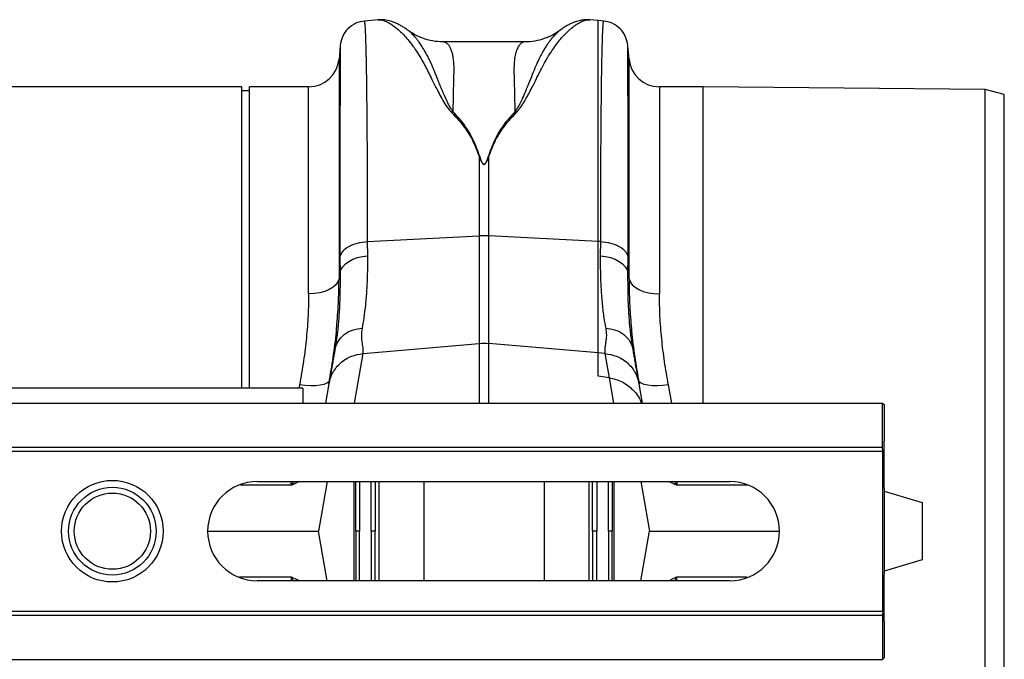
# Model space of a CAD drawing. Units: millimetres. Extents: x 484 to 11615, y 655 to 5017.
# Drawn here: x 10030 to 10288, y 4256 to 4423 of the extents above; entities that cross this region are included whole.
import ezdxf

# ---------------------------------------------------------------- set-up
doc = ezdxf.new("R2010")
doc.units = ezdxf.units.MM
doc.layers.get('0').update_dxf_attribs({"linetype": 'CONTINUOUS'})
doc.layers.add('ACO_DRAINAGE', color=7, linetype='CONTINUOUS')

# ---------------------------------------------------------------- blocks, each defined once
blk = doc.blocks.new('ACO_-_32800_-_PLAN')
at = {"layer": 'ACO_DRAINAGE', "linetype": 'Continuous'}
for p, q in [((880.99, 250.57), (877.39, 250.26)), ((936.43, 250.55), (936.48, 250.54)), ((938.68, 250.38), (936.48, 250.57)), ((940.1, 250.26), (938.68, 250.38)), ((938.68, 192.48), (938.68, 250.38)), ((871, 243.77), (870.7, 240.3)), ((919.48, 244.77), (898, 244.77)), ((946.79, 240.3), (946.48, 243.77)), ((870.7, 240.3), (870.7, 182.63)), ((946.79, 182.63), (946.79, 240.3)), ((845.24, 233), (754.76, 233)), ((845.24, 154), (845.24, 233)), ((862.73, 233), (847.24, 233)), ((847.24, 154), (847.24, 233)), ((862.73, 178.73), (862.73, 233)), ((966.24, 233), (954.76, 233)), ((954.76, 233), (954.76, 178.73)), ((1040.24, 232.35), (966.24, 233)), ((966.24, 150.1), (966.24, 233)), ((847.24, 232), (845.24, 232)), ((1045.24, 230.97), (1040.24, 232.35)), ((1040.24, 116.5), (1040.24, 232.35)), ((1045.24, 2.03), (1045.24, 230.97)), ((907.44, 214.82), (907.61, 214.85)), ((907.44, 214.82), (907.44, 193.9)), ((909.88, 214.85), (910.05, 214.82)), ((910.05, 193.9), (910.05, 214.82)), ((878.21, 192.45), (907.44, 193.9)), ((907.44, 193.9), (907.44, 165.67)), ((910.05, 165.67), (910.05, 193.9)), ((938.68, 192.48), (910.05, 193.9)), ((878.24, 188.71), (878.21, 192.45)), ((938.68, 163.24), (938.68, 192.48)), ((939.27, 192.45), (938.68, 192.48)), ((939.27, 192.45), (939.25, 188.71)), ((876.86, 188.55), (878.24, 188.71)), ((939.25, 188.71), (940.62, 188.55)), ((870.94, 188.33), (870.96, 184.14)), ((871.68, 185.81), (872.38, 186.57)), ((872.38, 186.57), (873.27, 187.24)), ((873.27, 187.24), (874.34, 187.8)), ((874.34, 187.8), (875.55, 188.24)), ((875.55, 188.24), (876.86, 188.55)), ((940.62, 188.55), (941.93, 188.24)), ((941.93, 188.24), (943.14, 187.8)), ((943.14, 187.8), (944.21, 187.24)), ((944.21, 187.24), (945.11, 186.57)), ((945.11, 186.57), (945.8, 185.81)), ((946.52, 184.14), (946.55, 188.33)), ((870.96, 184.14), (870.7, 182.63)), ((870.96, 184.14), (871.2, 185)), ((871.2, 185), (871.68, 185.81)), ((945.8, 185.81), (946.28, 185)), ((946.28, 185), (946.52, 184.14)), ((946.79, 182.63), (946.52, 184.14)), ((869.9, 181.11), (869.13, 180.44)), ((870.43, 181.85), (869.9, 181.11)), ((870.7, 182.63), (870.43, 181.85)), ((946.79, 182.63), (947.05, 181.85)), ((947.05, 181.85), (947.58, 181.11)), ((947.58, 181.11), (948.36, 180.44)), ((864.2, 178.8), (862.73, 178.73)), ((865.63, 179.02), (864.2, 178.8)), ((866.95, 179.37), (865.63, 179.02)), ((868.13, 179.85), (866.95, 179.37)), ((869.13, 180.44), (868.13, 179.85)), ((948.36, 180.44), (949.35, 179.85)), ((949.35, 179.85), (950.53, 179.37)), ((950.53, 179.37), (951.86, 179.02)), ((951.86, 179.02), (953.28, 178.8)), ((953.28, 178.8), (954.76, 178.73)), ((877.04, 163.09), (907.44, 165.67)), ((907.44, 165.67), (907.44, 150.1)), ((938.68, 163.24), (910.05, 165.67)), ((910.05, 150.1), (910.05, 165.67)), ((869.68, 164.41), (869.64, 164.11)), ((874.74, 150.1), (877.04, 163.09)), ((938.68, 157.13), (938.68, 163.24)), ((940.45, 163.09), (938.68, 163.24)), ((940.45, 163.09), (941.57, 156.74)), ((947.85, 164.11), (947.79, 164.47)), ((867.51, 155.3), (866.76, 154.99)), ((868.06, 155.16), (867.17, 150.1)), ((868.01, 155.69), (867.51, 155.3)), ((868.23, 156.15), (868.01, 155.69)), ((941.57, 156.74), (938.68, 157.13)), ((941.57, 156.74), (942.74, 150.1)), ((949.48, 155.69), (949.25, 156.15)), ((950.32, 150.1), (949.43, 155.16)), ((949.98, 155.3), (949.48, 155.69)), ((950.73, 154.99), (949.98, 155.3)), ((861.24, 154), (761.24, 154)), ((860.36, 154.9), (860.19, 154)), ((861.84, 154.71), (860.36, 154.9)), ((861.24, 154), (861.24, 150.1)), ((863.27, 154.63), (861.84, 154.71)), ((864.6, 154.65), (863.27, 154.63)), ((865.77, 154.77), (864.6, 154.65)), ((866.76, 154.99), (865.77, 154.77)), ((951.71, 154.77), (950.73, 154.99)), ((952.89, 154.65), (951.71, 154.77)), ((954.22, 154.63), (952.89, 154.65)), ((955.65, 154.71), (954.22, 154.63)), ((957.13, 154.9), (955.65, 154.71)), ((958.04, 150.1), (957.13, 154.9)), ((8.74, 150.1), (1013.32, 150.1)), ((1013.32, 138.5), (1013.32, 150.1)), ((1013.32, 150.1), (1013.74, 149.68)), ((1013.74, 149.68), (1013.74, 140.07)), ((1013.74, 140.07), (1013.67, 140)), ((1013.67, 140), (1013.67, 128.55)), ((8.74, 138.5), (1013.32, 138.5)), ((8.78, 137.5), (1013.36, 137.5)), ((1013.36, 137.5), (1013.32, 138.5)), ((1013.36, 95.5), (1013.36, 137.5)), ((849.24, 129.5), (973.24, 129.5)), ((867.6, 129.5), (865.3, 116.5)), ((874.68, 103.5), (874.68, 129.5)), ((881.12, 129.5), (881.12, 103.5)), ((893, 103.5), (893, 129.5)), ((924.49, 129.5), (924.49, 103.5)), ((936.37, 103.5), (936.37, 129.5)), ((942.8, 129.5), (942.8, 103.5)), ((949.89, 129.5), (952.18, 116.5)), ((1013.72, 127.06), (1013.74, 127)), ((1013.74, 127), (1013.74, 106)), ((1013.74, 127), (1023.74, 124)), ((1023.74, 124), (1023.74, 109)), ((836.24, 116.5), (865.3, 116.5)), ((867.6, 103.5), (865.3, 116.5)), ((949.89, 103.5), (952.18, 116.5)), ((952.18, 116.5), (986.24, 116.5)), ((1040.24, 0.65), (1040.24, 116.5)), ((1023.74, 109), (1013.74, 106)), ((1013.74, 106), (1013.72, 105.94)), ((973.24, 103.5), (849.24, 103.5)), ((1013.67, 104.45), (1013.67, 93)), ((8.74, 94.5), (1013.32, 94.5)), ((8.78, 95.5), (1013.36, 95.5)), ((1013.36, 95.5), (1013.32, 94.5)), ((1013.32, 94.5), (1013.32, 82.9)), ((1013.74, 92.93), (1013.67, 93)), ((1013.74, 92.93), (1013.74, 83.32)), ((8.74, 82.9), (1013.32, 82.9)), ((1013.32, 82.9), (1013.74, 83.32))]:
    blk.add_line(p, q, dxfattribs=at)
for radius in [13.32, 11.5, 10]:
    blk.add_circle((811.24, 116.5), radius, dxfattribs=at)
for centre, radius, start, end in [((862.73, 241), 8, 270, 355), ((954.76, 241), 8, 185, 270), ((908.74, 167.55), 26.39, 87.1604, 92.8396), ((908.74, 150.26), 15.46, 85.1483, 94.8517), ((849.24, 116.5), 13, 90, 270), ((973.24, 116.5), 13, 270, 90)]:
    blk.add_arc(centre, radius, start, end, dxfattribs=at)
for centre, start_param, end_param in [((1013.73, 128.55), 1.570796, 3.054326), ((1013.73, 104.45), 0.087266, 1.570796)]:
    blk.add_ellipse(centre, major_axis=(0, 1.5), ratio=0.034921, start_param=start_param, end_param=end_param, dxfattribs=at)
for points, knots in [([(888.71, 247.9), (888.52, 248.03), (888.08, 248.35), (887.36, 248.81), (886.53, 249.28), (885.47, 249.8), (884.18, 250.26), (882.67, 250.61), (881.55, 250.58), (880.98, 250.57)], [0, 0, 0, 0, 0.082963, 0.1944909, 0.3087812, 0.4254163, 0.5992403, 0.7962915, 1, 1, 1, 1]), ([(880.99, 250.56), (881.03, 250.57), (881.26, 250.61), (881.76, 250.55), (882.46, 250.39), (883.09, 250.13), (883.61, 249.88), (884, 249.66), (884.42, 249.4), (884.86, 249.11), (885.32, 248.77), (885.9, 248.31), (886.65, 247.65), (887.63, 246.69), (888.79, 245.4), (890.03, 243.8), (891.29, 241.97), (892.39, 240.16), (893.36, 238.4), (894.2, 236.69), (895.11, 234.87), (896.02, 233.06), (896.97, 231.24), (897.92, 229.51), (898.93, 227.8), (899.82, 226.76), (900.22, 226.29)], [0, 0, 0, 0, 0.010457, 0.060553, 0.111998, 0.160373, 0.183454, 0.207232, 0.231706, 0.256879, 0.282752, 0.309326, 0.35277, 0.404141, 0.463456, 0.533349, 0.597349, 0.658419, 0.706422, 0.752024, 0.798326, 0.848434, 0.885652, 0.928044, 0.967361, 1, 1, 1, 1]), ([(917.25, 226.29), (917.54, 226.62), (918.2, 227.36), (919.02, 228.63), (919.87, 230.06), (920.72, 231.61), (921.5, 233.13), (922.19, 234.51), (922.8, 235.73), (923.32, 236.77), (923.89, 237.91), (924.46, 238.99), (925.15, 240.24), (925.9, 241.49), (926.82, 242.9), (927.83, 244.31), (928.8, 245.51), (929.65, 246.46), (930.36, 247.19), (931.04, 247.83), (931.91, 248.58), (932.93, 249.35), (934.09, 250.02), (935.16, 250.44), (935.95, 250.62), (936.33, 250.56), (936.43, 250.55)], [0, 0, 0, 0, 0.022663, 0.051774, 0.085401, 0.120256, 0.160141, 0.193888, 0.222649, 0.253728, 0.276849, 0.316199, 0.345905, 0.388768, 0.434873, 0.490583, 0.546268, 0.585046, 0.622459, 0.658509, 0.693198, 0.76441, 0.831122, 0.900766, 0.974141, 1, 1, 1, 1]), ([(936.43, 250.57), (936.13, 250.59), (935.41, 250.62), (934.27, 250.48), (933.18, 250.22), (932.22, 249.87), (931.37, 249.5), (930.53, 249.05), (929.65, 248.52), (929.07, 248.11), (928.77, 247.89)], [0, 0, 0, 0, 0.101222, 0.242807, 0.409733, 0.515925, 0.620884, 0.736164, 0.862523, 1, 1, 1, 1]), ([(877.4, 250.26), (876.61, 250.11), (875, 249.81), (872.94, 248.32), (871.46, 246.27), (871.16, 244.65), (871.01, 243.87)], [0, 0, 0, 0, 0.24223, 0.500004, 0.757776, 1, 1, 1, 1]), ([(878.21, 192.45), (878.21, 195.04), (878.21, 200.29), (878.19, 207.74), (878.16, 214.93), (878.11, 222.01), (878.05, 228.82), (878, 233.38), (877.96, 236.04), (877.94, 237.14), (877.92, 238.21), (877.9, 239.24), (877.88, 240.23), (877.86, 241.19), (877.84, 242.1), (877.81, 243.49), (877.75, 245.32), (877.68, 247.33), (877.59, 249), (877.49, 249.96), (877.43, 250.35), (877.39, 250.24), (877.39, 250.23)], [0, 0, 0, 0, 0.073851, 0.150033, 0.228543, 0.309382, 0.402679, 0.498894, 0.518143, 0.537505, 0.55698, 0.576567, 0.596266, 0.616078, 0.636003, 0.656041, 0.712866, 0.776879, 0.848077, 0.92646, 0.994343, 1, 1, 1, 1]), ([(928.91, 248.02), (928.77, 247.91), (928.07, 247.34), (926.6, 246.5), (924.46, 245.55), (922.02, 244.9), (920.34, 244.81), (919.48, 244.77)], [0, 0, 0, 0, 0.051133, 0.251355, 0.479928, 0.731606, 1, 1, 1, 1]), ([(940.09, 250.23), (940.09, 250.24), (940.06, 250.35), (940, 250), (939.92, 249.27), (939.85, 248.16), (939.8, 247.1), (939.77, 246.29), (939.75, 245.84), (939.74, 245.38), (939.72, 244.91), (939.71, 244.43), (939.69, 243.95), (939.68, 243.46), (939.64, 241.88), (939.57, 238.87), (939.49, 233.8), (939.43, 228.05), (939.37, 221.72), (939.33, 214.93), (939.3, 207.74), (939.28, 200.29), (939.28, 195.04), (939.27, 192.45)], [0, 0, 0, 0, 0.005655, 0.073538, 0.13275, 0.187955, 0.239155, 0.253477, 0.267452, 0.281078, 0.294357, 0.307287, 0.319869, 0.332104, 0.34399, 0.434135, 0.521954, 0.607448, 0.690615, 0.771455, 0.849966, 0.926148, 1, 1, 1, 1]), ([(946.48, 243.87), (946.33, 244.65), (946.03, 246.27), (944.54, 248.32), (942.49, 249.81), (940.87, 250.11), (940.09, 250.26)], [0, 0, 0, 0, 0.242224, 0.499996, 0.75777, 1, 1, 1, 1]), ([(900.66, 226.44), (900.39, 226.83), (899.76, 227.75), (899.04, 229.2), (898.36, 230.71), (897.76, 232.12), (897.21, 233.44), (896.72, 234.66), (896.26, 235.79), (895.81, 236.92), (895.37, 237.99), (894.93, 239.02), (894.45, 240.05), (893.9, 241.16), (893.21, 242.42), (892.48, 243.62), (891.79, 244.63), (891.18, 245.43), (890.54, 246.2), (889.84, 246.94), (889.18, 247.56), (888.82, 247.79), (888.69, 247.88)], [0, 0, 0, 0, 0.036604, 0.085657, 0.135067, 0.180249, 0.22405, 0.268736, 0.308206, 0.347038, 0.395899, 0.433861, 0.473936, 0.527993, 0.585478, 0.659358, 0.722353, 0.769094, 0.818844, 0.893124, 0.959954, 1, 1, 1, 1]), ([(897.99, 244.77), (897.07, 244.82), (895.32, 244.92), (892.82, 245.63), (890.77, 246.57), (889.46, 247.33), (888.85, 247.81), (888.75, 247.88)], [0, 0, 0, 0, 0.296059, 0.561245, 0.786454, 0.964901, 1, 1, 1, 1]), ([(928.94, 247.99), (928.76, 247.87), (928.33, 247.58), (927.58, 246.89), (926.97, 246.23), (926.59, 245.78), (926.48, 245.65), (926.37, 245.51), (926.23, 245.33), (926.05, 245.1), (925.76, 244.71), (925.34, 244.12), (924.79, 243.27), (924.26, 242.39), (923.8, 241.56), (923.41, 240.81), (922.84, 239.66), (922.1, 237.99), (921.18, 235.68), (920.31, 233.52), (919.52, 231.62), (918.85, 230.08), (918.16, 228.65), (917.53, 227.45), (917.03, 226.76), (916.82, 226.45)], [0, 0, 0, 0, 0.053504, 0.124611, 0.203968, 0.216823, 0.223429, 0.233041, 0.245672, 0.26133, 0.280026, 0.320974, 0.371644, 0.423335, 0.459135, 0.494184, 0.528474, 0.613335, 0.701988, 0.789198, 0.838115, 0.890822, 0.93534, 0.971703, 1, 1, 1, 1]), ([(871.01, 243.77), (871.01, 243.77), (871, 243.78), (871, 242.82), (870.99, 241.42), (870.98, 240.21), (870.98, 239.55), (870.98, 238.84), (870.98, 238.1), (870.98, 237.32), (870.97, 235.59), (870.97, 232.6), (870.96, 227.82), (870.95, 222.4), (870.95, 216.43), (870.94, 209.97), (870.94, 203.1), (870.94, 195.92), (870.94, 190.84), (870.94, 188.33)], [0, 0, 0, 0, 0.041541, 0.13167, 0.217786, 0.239684, 0.261308, 0.282657, 0.303733, 0.324535, 0.345064, 0.433198, 0.519521, 0.604045, 0.686779, 0.767732, 0.846915, 0.924335, 1, 1, 1, 1]), ([(900.67, 226.44), (900.68, 227.25), (900.7, 228.87), (900.74, 231.11), (900.79, 233.41), (900.83, 235.21), (900.87, 236.48), (900.88, 237.04), (900.9, 237.55), (900.89, 238.09), (900.87, 238.76), (900.83, 239.39), (900.75, 240.23), (900.59, 241.22), (900.33, 242.27), (899.99, 243.15), (899.67, 243.7), (899.4, 244.04), (899.21, 244.24), (899, 244.42), (898.78, 244.57), (898.53, 244.68), (898.28, 244.75), (898.1, 244.78), (898, 244.77), (898, 244.77)], [0, 0, 0, 0, 0.069299, 0.13869, 0.208172, 0.299282, 0.336256, 0.35952, 0.370151, 0.400654, 0.431463, 0.462582, 0.494013, 0.561126, 0.631062, 0.70384, 0.772636, 0.801062, 0.83078, 0.861791, 0.894096, 0.927694, 0.962587, 0.998774, 1, 1, 1, 1]), ([(919.48, 244.77), (919.48, 244.77), (919.19, 244.8), (918.69, 244.61), (918, 244.02), (917.43, 243.05), (916.98, 241.73), (916.63, 239.81), (916.56, 236.77), (916.74, 232.35), (916.79, 228.32), (916.82, 226.45)], [0, 0, 0, 0, 0.000174, 0.110769, 0.209337, 0.307755, 0.409939, 0.505368, 0.646133, 0.836084, 1, 1, 1, 1]), ([(946.55, 188.33), (946.55, 190.84), (946.55, 195.92), (946.54, 203.1), (946.54, 209.97), (946.54, 216.69), (946.53, 223.13), (946.53, 227.57), (946.52, 230.31), (946.52, 231.67), (946.52, 232.97), (946.52, 234.21), (946.51, 235.39), (946.51, 237.14), (946.51, 239.26), (946.5, 241.42), (946.49, 242.95), (946.48, 243.78), (946.48, 243.77), (946.48, 243.77)], [0, 0, 0, 0, 0.075664, 0.153082, 0.232263, 0.313216, 0.40599, 0.501011, 0.526279, 0.551702, 0.577281, 0.603015, 0.628907, 0.654954, 0.726047, 0.800323, 0.87779, 0.958458, 1, 1, 1, 1]), ([(900.23, 226.29), (900.31, 226.32), (900.45, 226.38), (900.6, 226.42), (900.67, 226.45)], [0, 0, 0, 0, 0.50002, 1, 1, 1, 1]), ([(900.23, 226.29), (901.28, 225.16), (903.34, 222.93), (905.84, 219.11), (906.9, 216.25), (907.44, 214.82)], [0, 0, 0, 0, 0.339581, 0.670009, 1, 1, 1, 1]), ([(907.61, 214.85), (907.09, 216.31), (906.04, 219.22), (903.7, 223.09), (901.68, 225.33), (900.67, 226.45)], [0, 0, 0, 0, 0.333554, 0.667493, 1, 1, 1, 1]), ([(916.82, 226.45), (915.81, 225.33), (913.79, 223.09), (911.45, 219.22), (910.4, 216.31), (909.88, 214.85)], [0, 0, 0, 0, 0.332503, 0.666442, 1, 1, 1, 1]), ([(910.05, 214.82), (910.58, 216.25), (911.65, 219.11), (914.14, 222.93), (916.21, 225.16), (917.25, 226.29)], [0, 0, 0, 0, 0.329987, 0.660414, 1, 1, 1, 1]), ([(916.82, 226.45), (916.89, 226.43), (917.03, 226.38), (917.18, 226.32), (917.25, 226.29)], [0, 0, 0, 0, 0.500005, 1, 1, 1, 1]), ([(907.44, 214.82), (907.58, 214.45), (907.81, 213.82), (908.16, 213.11), (908.46, 212.79), (908.61, 212.71), (908.71, 212.68), (908.79, 212.68), (908.88, 212.71), (909.08, 212.82), (909.34, 213.16), (909.69, 213.85), (909.91, 214.44), (910.05, 214.82)], [0, 0, 0, 0, 0.2463382, 0.4137723, 0.4637342, 0.4816825, 0.496447, 0.5058708, 0.5158961, 0.5401093, 0.6140094, 0.7498946, 1, 1, 1, 1]), ([(909.88, 214.85), (909.75, 214.47), (909.57, 213.87), (909.26, 213.18), (909.03, 212.84), (908.86, 212.73), (908.78, 212.7), (908.73, 212.7), (908.68, 212.71), (908.62, 212.73), (908.5, 212.81), (908.24, 213.14), (907.93, 213.85), (907.73, 214.48), (907.61, 214.85)], [0, 0, 0, 0, 0.253585, 0.393912, 0.46406, 0.486086, 0.494894, 0.503063, 0.509416, 0.516385, 0.533173, 0.581935, 0.750224, 1, 1, 1, 1]), ([(876.82, 169.72), (876.98, 170.62), (877.32, 172.5), (877.74, 175.85), (878.06, 179.71), (878.25, 183.97), (878.24, 187.12), (878.24, 188.71)], [0, 0, 0, 0, 0.181054, 0.382195, 0.584702, 0.791581, 1, 1, 1, 1]), ([(939.25, 188.71), (939.25, 187.18), (939.24, 184.12), (939.42, 179.89), (939.73, 175.96), (940.16, 172.54), (940.5, 170.62), (940.67, 169.72)], [0, 0, 0, 0, 0.2010881, 0.4035954, 0.6105205, 0.8189456, 1, 1, 1, 1]), ([(870.96, 184.14), (870.97, 182.52), (870.98, 179.26), (870.81, 174.78), (870.52, 170.64), (870.13, 167.15), (869.82, 165.25), (869.68, 164.41)], [0, 0, 0, 0, 0.204676, 0.410874, 0.621793, 0.834306, 1, 1, 1, 1]), ([(947.79, 164.47), (947.66, 165.29), (947.36, 167.13), (946.98, 170.52), (946.68, 174.59), (946.51, 179.1), (946.52, 182.46), (946.52, 184.14)], [0, 0, 0, 0, 0.162633, 0.368139, 0.575093, 0.786717, 1, 1, 1, 1]), ([(870.1, 170.04), (870.27, 172.1), (870.62, 176.39), (870.67, 180.49), (870.7, 182.63)], [0, 0, 0, 0, 0.480173, 1, 1, 1, 1]), ([(946.79, 182.63), (946.81, 180.54), (946.86, 176.51), (947.2, 172.31), (947.37, 170.28)], [0, 0, 0, 0, 0.517099, 1, 1, 1, 1]), ([(862.73, 178.73), (862.7, 176.85), (862.64, 173.1), (862.18, 167.21), (861.46, 161.14), (860.72, 156.98), (860.36, 154.9)], [0, 0, 0, 0, 0.246752, 0.494785, 0.746741, 1, 1, 1, 1]), ([(957.13, 154.9), (956.77, 156.93), (956.05, 161), (955.32, 167.02), (954.85, 172.97), (954.79, 176.8), (954.76, 178.73)], [0, 0, 0, 0, 0.246826, 0.49486, 0.74675, 1, 1, 1, 1]), ([(868.23, 156.15), (868.6, 158.4), (869.34, 162.93), (869.92, 167.56), (870.09, 169.89), (870.1, 170.04)], [0, 0, 0, 0, 0.481325, 0.96479, 1, 1, 1, 1]), ([(877.04, 163.09), (877.06, 163.48), (877.11, 164.28), (876.82, 165.81), (876.57, 167.58), (876.74, 169.01), (876.82, 169.72)], [0, 0, 0, 0, 0.2486848, 0.4988577, 0.7496635, 1, 1, 1, 1]), ([(940.67, 169.72), (940.73, 169.26), (940.87, 168.33), (940.82, 167.04), (940.66, 165.79), (940.48, 164.72), (940.37, 163.81), (940.42, 163.33), (940.45, 163.09)], [0, 0, 0, 0, 0.161312, 0.320021, 0.501168, 0.696513, 0.841275, 1, 1, 1, 1]), ([(947.37, 170.28), (947.38, 170.12), (947.54, 167.77), (948.13, 163.06), (948.88, 158.46), (949.25, 156.15)], [0, 0, 0, 0, 0.033501, 0.515625, 1, 1, 1, 1]), ([(869.64, 164.11), (869.57, 163.73), (869.4, 162.75), (869.13, 161.22), (868.85, 159.66), (868.61, 158.29), (868.39, 157.05), (868.2, 155.95), (868.11, 155.42), (868.06, 155.16)], [0, 0, 0, 0, 0.112536, 0.291159, 0.438969, 0.574064, 0.715662, 0.860193, 1, 1, 1, 1]), ([(868.06, 155.16), (868.34, 156.16), (868.91, 158.21), (871.02, 160.74), (873.82, 162.55), (875.98, 162.91), (877.04, 163.09)], [0, 0, 0, 0, 0.243129, 0.5, 0.756871, 1, 1, 1, 1]), ([(940.45, 163.09), (941.5, 162.91), (943.67, 162.55), (946.46, 160.74), (948.58, 158.21), (949.15, 156.16), (949.43, 155.16)], [0, 0, 0, 0, 0.243129, 0.5, 0.756871, 1, 1, 1, 1]), ([(949.43, 155.16), (949.36, 155.51), (949.24, 156.23), (948.97, 157.77), (948.7, 159.27), (948.45, 160.7), (948.22, 161.97), (948.02, 163.15), (947.9, 163.84), (947.85, 164.11)], [0, 0, 0, 0, 0.184647, 0.369269, 0.550928, 0.658553, 0.794485, 0.920212, 1, 1, 1, 1]), ([(941.57, 156.74), (942.74, 156.46), (945.07, 155.91), (947.92, 153.61), (949.57, 151.53), (949.97, 150.22), (950, 150.1)], [0, 0, 0, 0, 0.318586, 0.636764, 0.96478, 1, 1, 1, 1]), ([(858.23, 128.56), (858.23, 128.56), (858.23, 128.56), (858.23, 128.57), (858.23, 128.58), (858.23, 128.62), (858.2, 128.74), (858.13, 129.04), (858.11, 129.32), (858.09, 129.5)], [0, 0, 0, 0, 0.007208, 0.012802, 0.019843, 0.036522, 0.1094, 0.398331, 1, 1, 1, 1]), ([(858.72, 129.5), (858.61, 129.31), (858.47, 129.07), (858.36, 128.78), (858.31, 128.67), (858.28, 128.6), (858.25, 128.56), (858.24, 128.54), (858.23, 128.54)], [0, 0, 0, 0, 0.591687, 0.75066, 0.853199, 0.923439, 0.978583, 1, 1, 1, 1]), ([(860.13, 129.5), (860.13, 129.5), (859.56, 129.17), (858.91, 128.86), (858.26, 128.54)], [0, 0, 0, 0, 0.011991, 1, 1, 1, 1]), ([(875.14, 116.5), (875.14, 118.9), (875.14, 123.25), (875.14, 127.57), (875.14, 129.5)], [0, 0, 0, 0, 0.5532819, 1, 1, 1, 1]), ([(876.07, 129.5), (876.07, 128.4), (876.06, 124.09), (876.06, 119.74), (876.05, 116.5)], [0, 0, 0, 0, 0.255139, 1, 1, 1, 1]), ([(879.15, 116.5), (879.15, 120.13), (879.15, 124.49), (879.15, 128.79), (879.15, 129.5)], [0, 0, 0, 0, 0.8352488, 1, 1, 1, 1]), ([(880.23, 129.5), (880.23, 128.77), (880.23, 124.46), (880.23, 120.11), (880.23, 116.5)], [0, 0, 0, 0, 0.170292, 1, 1, 1, 1]), ([(937.25, 116.5), (937.25, 120.11), (937.25, 124.46), (937.25, 128.77), (937.25, 129.5)], [0, 0, 0, 0, 0.829449, 1, 1, 1, 1]), ([(938.33, 129.5), (938.33, 128.79), (938.33, 124.48), (938.33, 120.13), (938.33, 116.5)], [0, 0, 0, 0, 0.165017, 1, 1, 1, 1]), ([(941.43, 116.5), (941.43, 119.74), (941.43, 124.09), (941.42, 128.4), (941.42, 129.5)], [0, 0, 0, 0, 0.744856, 1, 1, 1, 1]), ([(942.34, 129.5), (942.34, 127.59), (942.34, 123.27), (942.34, 118.92), (942.34, 116.5)], [0, 0, 0, 0, 0.442121, 1, 1, 1, 1]), ([(959.22, 128.54), (958.72, 128.79), (958.07, 129.11), (957.49, 129.43), (957.37, 129.5)], [0, 0, 0, 0, 0.7766934, 1, 1, 1, 1]), ([(959.26, 128.54), (959.25, 128.54), (959.24, 128.56), (959.21, 128.6), (959.18, 128.67), (959.13, 128.78), (959.02, 129.07), (958.87, 129.31), (958.76, 129.5)], [0, 0, 0, 0, 0.02387, 0.077266, 0.148954, 0.251234, 0.409806, 1, 1, 1, 1]), ([(959.41, 129.5), (959.4, 129.38), (959.38, 129.2), (959.33, 128.97), (959.3, 128.84), (959.28, 128.76), (959.27, 128.7), (959.26, 128.66), (959.26, 128.63), (959.25, 128.61), (959.25, 128.59), (959.25, 128.58), (959.25, 128.57), (959.26, 128.56), (959.26, 128.56), (959.26, 128.56), (959.26, 128.56)], [0, 0, 0, 0, 0.392514, 0.589371, 0.721176, 0.809394, 0.868478, 0.90814, 0.93491, 0.953187, 0.96832, 0.980851, 0.986943, 0.993089, 0.998508, 1, 1, 1, 1]), ([(858.26, 128.54), (856.87, 128.54), (854.07, 128.54), (849.51, 128.54), (846.21, 128.54), (844.83, 128.54)], [0, 0, 0, 0, 0.368387, 0.736774, 1, 1, 1, 1]), ([(977.93, 128.54), (976.69, 128.54), (973.36, 128.54), (968.52, 128.54), (963.4, 128.54), (960.61, 128.54), (959.22, 128.54)], [0, 0, 0, 0, 0.163653, 0.442435, 0.721218, 1, 1, 1, 1]), ([(876.05, 116.5), (875.94, 116.5), (875.72, 116.5), (875.44, 116.5), (875.23, 116.5), (875.16, 116.5), (875.14, 116.5), (875.14, 116.5)], [0, 0, 0, 0, 0.241524, 0.483048, 0.724602, 0.966212, 1, 1, 1, 1]), ([(875.14, 116.5), (875.14, 114.1), (875.14, 109.75), (875.14, 105.43), (875.14, 103.5)], [0, 0, 0, 0, 0.553282, 1, 1, 1, 1]), ([(876.07, 103.5), (876.07, 104.6), (876.06, 108.91), (876.06, 113.26), (876.05, 116.5)], [0, 0, 0, 0, 0.255139, 1, 1, 1, 1]), ([(880.23, 116.5), (880.21, 116.5), (880.15, 116.5), (879.94, 116.5), (879.66, 116.5), (879.38, 116.5), (879.21, 116.5), (879.15, 116.5)], [0, 0, 0, 0, 0.222369, 0.444737, 0.667108, 0.88948, 1, 1, 1, 1]), ([(879.15, 116.5), (879.15, 112.87), (879.15, 108.51), (879.15, 104.21), (879.15, 103.5)], [0, 0, 0, 0, 0.835249, 1, 1, 1, 1]), ([(880.23, 103.5), (880.23, 104.23), (880.23, 108.54), (880.23, 112.89), (880.23, 116.5)], [0, 0, 0, 0, 0.170292, 1, 1, 1, 1]), ([(938.33, 116.5), (938.22, 116.5), (937.99, 116.5), (937.68, 116.5), (937.43, 116.5), (937.3, 116.5), (937.26, 116.5), (937.25, 116.5)], [0, 0, 0, 0, 0.222375, 0.444749, 0.667123, 0.889494, 1, 1, 1, 1]), ([(937.25, 116.5), (937.25, 112.89), (937.25, 108.54), (937.25, 104.23), (937.25, 103.5)], [0, 0, 0, 0, 0.829449, 1, 1, 1, 1]), ([(938.33, 103.5), (938.33, 104.21), (938.33, 108.52), (938.33, 112.87), (938.33, 116.5)], [0, 0, 0, 0, 0.165017, 1, 1, 1, 1]), ([(941.43, 116.5), (941.43, 113.26), (941.43, 108.91), (941.42, 104.6), (941.42, 103.5)], [0, 0, 0, 0, 0.7448559, 1, 1, 1, 1]), ([(942.34, 116.5), (942.32, 116.5), (942.28, 116.5), (942.08, 116.5), (941.81, 116.5), (941.57, 116.5), (941.45, 116.5), (941.43, 116.5)], [0, 0, 0, 0, 0.241651, 0.483304, 0.724925, 0.966491, 1, 1, 1, 1]), ([(942.34, 103.5), (942.34, 105.41), (942.34, 109.73), (942.34, 114.08), (942.34, 116.5)], [0, 0, 0, 0, 0.442121, 1, 1, 1, 1]), ([(858.26, 104.46), (856.87, 104.46), (854.07, 104.46), (849.42, 104.46), (846.03, 104.46), (844.56, 104.46)], [0, 0, 0, 0, 0.362021, 0.724042, 1, 1, 1, 1]), ([(858.23, 104.44), (858.23, 104.44), (858.23, 104.44), (858.23, 104.43), (858.23, 104.42), (858.23, 104.38), (858.2, 104.26), (858.13, 103.96), (858.11, 103.68), (858.09, 103.5)], [0, 0, 0, 0, 0.007208, 0.012802, 0.019843, 0.036522, 0.1094, 0.398331, 1, 1, 1, 1]), ([(858.72, 103.5), (858.61, 103.69), (858.47, 103.93), (858.36, 104.22), (858.31, 104.33), (858.28, 104.4), (858.25, 104.44), (858.24, 104.46), (858.23, 104.46)], [0, 0, 0, 0, 0.591687, 0.75066, 0.853199, 0.923439, 0.978583, 1, 1, 1, 1]), ([(860.13, 103.5), (860.13, 103.5), (859.56, 103.83), (858.91, 104.14), (858.26, 104.46)], [0, 0, 0, 0, 0.011991, 1, 1, 1, 1]), ([(959.22, 104.46), (958.72, 104.21), (958.07, 103.89), (957.49, 103.57), (957.37, 103.5)], [0, 0, 0, 0, 0.776693, 1, 1, 1, 1]), ([(959.26, 104.46), (959.25, 104.46), (959.24, 104.44), (959.21, 104.4), (959.18, 104.33), (959.13, 104.22), (959.02, 103.93), (958.87, 103.69), (958.76, 103.5)], [0, 0, 0, 0, 0.02387, 0.077266, 0.148954, 0.251234, 0.409806, 1, 1, 1, 1]), ([(977.66, 104.46), (976.51, 104.46), (973.27, 104.46), (968.52, 104.46), (963.4, 104.46), (960.61, 104.46), (959.22, 104.46)], [0, 0, 0, 0, 0.153369, 0.43558, 0.71779, 1, 1, 1, 1]), ([(959.41, 103.5), (959.4, 103.62), (959.38, 103.8), (959.33, 104.03), (959.3, 104.16), (959.28, 104.24), (959.27, 104.3), (959.26, 104.34), (959.26, 104.37), (959.25, 104.39), (959.25, 104.41), (959.25, 104.42), (959.25, 104.43), (959.26, 104.44), (959.26, 104.44), (959.26, 104.44), (959.26, 104.44)], [0, 0, 0, 0, 0.392514, 0.589371, 0.721176, 0.809394, 0.868478, 0.90814, 0.93491, 0.953187, 0.96832, 0.980851, 0.986943, 0.993089, 0.998508, 1, 1, 1, 1])]:
    blk.add_open_spline(points, degree=3, knots=knots, dxfattribs=at)
for points in [[(870.94, 188.33), (871.11, 188.85), (871.47, 189.89), (873.15, 191.2), (875.45, 192.16), (877.29, 192.35), (878.21, 192.45)], [(939.27, 192.45), (940.19, 192.35), (942.03, 192.16), (944.34, 191.2), (946.02, 189.89), (946.37, 188.85), (946.55, 188.33)], [(869.64, 164.11), (869.86, 164.86), (870.29, 166.35), (871.98, 168.14), (874.2, 169.4), (875.94, 169.62), (876.82, 169.72)], [(940.67, 169.72), (941.54, 169.62), (943.29, 169.4), (945.51, 168.14), (947.19, 166.35), (947.63, 164.86), (947.85, 164.11)]]:
    blk.add_open_spline(points, degree=3, dxfattribs=at)
blk = doc.blocks.new('Z$W@#78B36309')
at = {"layer": 'ACO_DRAINAGE', "color": 7, "linetype": 'Continuous', "lineweight": 0}
blk.add_blockref('ACO_-_32800_-_PLAN', (2317.91, 3517.28), dxfattribs=at)

msp = doc.modelspace()

# ---------------------------------------------------------------- block references
msp.add_blockref('Z$W@#78B36309', (6924.94, 655.35))

doc.saveas('drawing.dxf')
